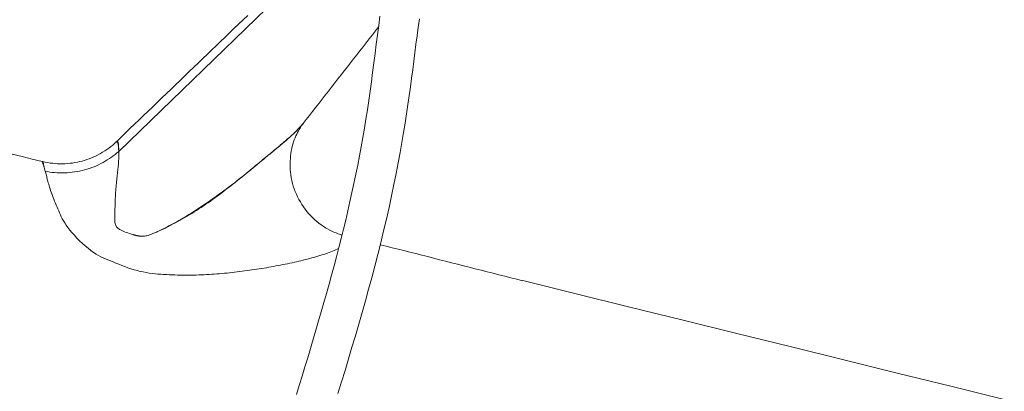
# Model space of a CAD drawing. Units: inches. Extents: x -119 to 144, y -137 to 39.
# Drawn here: x 93 to 98, y 1 to 3 of the extents above; entities that cross this region are included whole.
import ezdxf

# ---------------------------------------------------------------- set-up
doc = ezdxf.new("R2010")
doc.units = ezdxf.units.IN
doc.header["$MEASUREMENT"] = 0
doc.layers.add('ACAD_LAYER_0 [1.2]', color=7, linetype='Continuous', lineweight=0)

msp = doc.modelspace()

# ---------------------------------------------------------------- linework, layer by layer
at = {"layer": 'ACAD_LAYER_0 [1.2]', "color": 18, "linetype": 'Continuous', "lineweight": 0, "true_color": 0x000000}
msp.add_line((93.13965, 2.40056), (94.48479, 3.7018), dxfattribs=at)
for points in [[(93.79778, 3.09344), (93.77407, 3.07067), (93.7507, 3.04824), (93.72765, 3.0261), (93.70483, 3.00419), (93.68218, 2.98244), (93.65961, 2.96077), (93.63705, 2.93911), (93.61443, 2.91739), (93.59169, 2.89555), (93.56882, 2.87359), (93.54584, 2.85153), (93.52277, 2.82938), (93.49963, 2.80717), (93.47644, 2.78489), (93.4532, 2.76258), (93.42994, 2.74025), (93.40666, 2.71789), (93.38336, 2.69553), (93.36006, 2.67316), (93.33675, 2.65078), (93.31345, 2.6284), (93.29015, 2.60603), (93.26686, 2.58368), (93.24359, 2.56133), (93.22034, 2.53901), (93.19712, 2.51671), (93.17393, 2.49445), (93.15077, 2.47221), (93.12766, 2.45002)], [(94.4723, 3.0905), (94.46596, 3.04262), (94.45973, 2.99473), (94.45356, 2.94684), (94.44739, 2.89896), (94.44119, 2.85111), (94.4349, 2.80329), (94.42847, 2.75554), (94.42186, 2.70786), (94.41503, 2.66026), (94.40792, 2.61278), (94.40051, 2.5654), (94.39279, 2.51815), (94.38475, 2.47105), (94.37639, 2.42408), (94.36771, 2.37728), (94.35869, 2.33064), (94.34933, 2.28418), (94.33961, 2.23773), (94.32954, 2.19116), (94.31912, 2.14448), (94.30838, 2.09773), (94.29734, 2.05092), (94.286, 2.00409), (94.27439, 1.95725), (94.26252, 1.91044), (94.25041, 1.86367), (94.23806, 1.81692), (94.22548, 1.77019), (94.21269, 1.72348), (94.19969, 1.67676), (94.18649, 1.63004), (94.1731, 1.5833), (94.15953, 1.53655), (94.14579, 1.48976), (94.13189, 1.44295), (94.11784, 1.3961), (94.10365, 1.34921), (94.08934, 1.30227), (94.0749, 1.25529), (94.06035, 1.20824), (94.0457, 1.16114)], [(94.25804, 1.16695), (94.27613, 1.22562), (94.29409, 1.28437), (94.31188, 1.34319), (94.3295, 1.40207), (94.34691, 1.46103), (94.3641, 1.52007), (94.38103, 1.57917), (94.39769, 1.63836), (94.41406, 1.69761), (94.43011, 1.75694), (94.44582, 1.81635), (94.46116, 1.87584), (94.47612, 1.9354), (94.49067, 1.99504), (94.50479, 2.05475), (94.51845, 2.11455), (94.53158, 2.17417), (94.54383, 2.23207), (94.55519, 2.28813), (94.56573, 2.34244), (94.57551, 2.39515), (94.58458, 2.44637), (94.59301, 2.49622), (94.60086, 2.54483), (94.60819, 2.59231), (94.61506, 2.63879), (94.62154, 2.68438), (94.6277, 2.72922), (94.63361, 2.77341), (94.63932, 2.81708), (94.64492, 2.86036), (94.65046, 2.90336), (94.656, 2.94624), (94.6616, 2.98919), (94.6673, 3.0324), (94.67315, 3.07604)], [(94.08032, 2.54246), (94.09655, 2.56325), (94.11276, 2.58401), (94.12895, 2.60474), (94.14513, 2.62545), (94.16128, 2.64615), (94.17742, 2.66681), (94.19354, 2.68746), (94.20965, 2.70809), (94.22574, 2.72869), (94.24181, 2.74928), (94.25787, 2.76984), (94.27392, 2.79039), (94.28995, 2.81092), (94.30596, 2.83143), (94.32197, 2.85192), (94.33796, 2.8724), (94.35394, 2.89286), (94.3699, 2.91331), (94.38586, 2.93373), (94.4018, 2.95415), (94.41773, 2.97455), (94.43365, 2.99493), (94.44956, 3.01531), (94.46546, 3.03567)], [(93.31, 1.98024), (93.32165, 1.98479), (93.33343, 1.98974), (93.3453, 1.99504), (93.35724, 2.00062), (93.36924, 2.00643), (93.38126, 2.0124), (93.39329, 2.01848), (93.40529, 2.02463), (93.41728, 2.03086), (93.42925, 2.03717), (93.44122, 2.04359), (93.45316, 2.05011), (93.4651, 2.05675), (93.47703, 2.06353), (93.48895, 2.07044), (93.50086, 2.07752), (93.51277, 2.08476), (93.52468, 2.09218), (93.53656, 2.09975), (93.54841, 2.10743), (93.56022, 2.11523), (93.57199, 2.12314), (93.58372, 2.13115), (93.59543, 2.13926), (93.60709, 2.14747), (93.61873, 2.15577), (93.63034, 2.16416), (93.64192, 2.17263), (93.65347, 2.18117), (93.66499, 2.1898), (93.67649, 2.19849), (93.68796, 2.20724), (93.69941, 2.21606), (93.71084, 2.22493), (93.72225, 2.23386), (93.73364, 2.24284), (93.74501, 2.25185), (93.75637, 2.26091), (93.7677, 2.27), (93.779, 2.27912), (93.79028, 2.28825), (93.80153, 2.2974), (93.81274, 2.30656), (93.82392, 2.31573), (93.83507, 2.32489), (93.84618, 2.33404), (93.85724, 2.34318), (93.86827, 2.3523), (93.87924, 2.3614), (93.89017, 2.37046), (93.90105, 2.37949), (93.91187, 2.38847), (93.92265, 2.39741), (93.93336, 2.40629), (93.94399, 2.41512), (93.95451, 2.42391), (93.96488, 2.43263), (93.97508, 2.44128), (93.98506, 2.44983), (93.99482, 2.45827), (94.0043, 2.46658), (94.01349, 2.47476), (94.02236, 2.48278), (94.03087, 2.49064), (94.03899, 2.4983), (94.0467, 2.50577), (94.05397, 2.51302), (94.06076, 2.52003), (94.06704, 2.5268), (94.0728, 2.53331), (94.07799, 2.53954), (94.08258, 2.54548)], [(94.27883, 1.97423), (94.26881, 1.97727), (94.25855, 1.98077), (94.24807, 1.98473), (94.23743, 1.98917), (94.22665, 1.99409), (94.21577, 1.99951), (94.20482, 2.00543), (94.19383, 2.01187), (94.18285, 2.01883), (94.17191, 2.02633), (94.16104, 2.03437), (94.15027, 2.04297), (94.13965, 2.05213), (94.1292, 2.06187), (94.11903, 2.07214), (94.10922, 2.08289), (94.09978, 2.09408), (94.09073, 2.10569), (94.0821, 2.11768), (94.07391, 2.13002), (94.06616, 2.14268), (94.05889, 2.15563), (94.05212, 2.16885), (94.04585, 2.18229), (94.04012, 2.19594), (94.03494, 2.20976), (94.03032, 2.22372), (94.0263, 2.23779), (94.02288, 2.25193), (94.02005, 2.26612), (94.01778, 2.28032), (94.01608, 2.29449), (94.0149, 2.30859), (94.01424, 2.32259), (94.01407, 2.33645), (94.01438, 2.35014), (94.01515, 2.36361), (94.01635, 2.37684), (94.01798, 2.38978), (94.02, 2.40241), (94.02241, 2.41467), (94.02517, 2.42655), (94.02828, 2.438), (94.03169, 2.449), (94.03535, 2.45955), (94.03922, 2.46963), (94.04325, 2.47923), (94.04741, 2.48834), (94.05165, 2.49693), (94.05591, 2.505), (94.06017, 2.51254), (94.06437, 2.51953), (94.06847, 2.52595), (94.07243, 2.5318), (94.07619, 2.53707), (94.07973, 2.54173)], [(93.12764, 2.45002), (93.11837, 2.4414), (93.10883, 2.43308), (93.09903, 2.42507), (93.089, 2.41737), (93.07873, 2.40999), (93.06824, 2.40293), (93.05754, 2.39621), (93.04663, 2.38982), (93.03554, 2.38377), (93.02426, 2.37807), (93.01282, 2.37272), (93.00121, 2.36773), (92.98946, 2.3631), (92.97757, 2.35885), (92.96555, 2.35497), (92.95341, 2.35147), (92.94116, 2.34836), (92.92882, 2.34563), (92.91639, 2.3433), (92.9039, 2.34135), (92.89134, 2.33979), (92.87875, 2.33863), (92.86611, 2.33785), (92.85346, 2.33747), (92.8408, 2.33747), (92.82814, 2.33787), (92.8155, 2.33866), (92.80288, 2.33985), (92.79031, 2.34142), (92.77779, 2.3434), (92.76533, 2.34576), (92.75296, 2.34853)], [(93.13965, 2.40056), (93.13948, 2.40556), (93.1393, 2.41029), (93.13908, 2.41476), (93.13884, 2.41897), (93.13857, 2.42291), (93.13828, 2.42659), (93.13795, 2.43), (93.13758, 2.43316), (93.13718, 2.43605), (93.13675, 2.43867), (93.13627, 2.44104), (93.13575, 2.44315), (93.1352, 2.44499), (93.13459, 2.44658), (93.13395, 2.4479), (93.13325, 2.44897), (93.13251, 2.44978), (93.13171, 2.45033), (93.13087, 2.45062), (93.12997, 2.45065), (93.12901, 2.45043), (93.12799, 2.44995), (93.12692, 2.44922), (93.12579, 2.44822)], [(93.97986, 2.44894), (93.97983, 2.44876), (93.9798, 2.44859), (93.97976, 2.44841), (93.97973, 2.44823), (93.9797, 2.44805), (93.97967, 2.44787), (93.97964, 2.44769), (93.97961, 2.44752), (93.97958, 2.44734), (93.97955, 2.44716), (93.97952, 2.44698), (93.97949, 2.4468), (93.97946, 2.44662), (93.97943, 2.44645), (93.9794, 2.44627), (93.97937, 2.44609), (93.97934, 2.44591), (93.97931, 2.44573), (93.97928, 2.44555), (93.97925, 2.44537), (93.97922, 2.44519), (93.97919, 2.44501), (93.97916, 2.44484), (93.97914, 2.44466)], [(92.76413, 2.2995), (92.77607, 2.29728), (92.78818, 2.2954), (92.80044, 2.29385), (92.81285, 2.29265), (92.82537, 2.29179), (92.83798, 2.29128), (92.85067, 2.29112), (92.86342, 2.29131), (92.87621, 2.29187), (92.88902, 2.29279), (92.90182, 2.29407), (92.91461, 2.29572), (92.92736, 2.29774), (92.94005, 2.30014), (92.95266, 2.30292), (92.96517, 2.30608), (92.97757, 2.30963), (92.98984, 2.31354), (93.00196, 2.31782), (93.01392, 2.32245), (93.02571, 2.32741), (93.03731, 2.33269), (93.0487, 2.33829), (93.05987, 2.34418), (93.07081, 2.35036), (93.08151, 2.35681), (93.09194, 2.36352), (93.10209, 2.37049), (93.11195, 2.37768), (93.12151, 2.3851), (93.13075, 2.39273), (93.13965, 2.40056)], [(92.75627, 2.33538), (92.75607, 2.3358), (92.75587, 2.33622), (92.75567, 2.33663), (92.75547, 2.33704), (92.75528, 2.33743), (92.7551, 2.33783), (92.75491, 2.33821), (92.75473, 2.33859), (92.75455, 2.33896), (92.75438, 2.33933), (92.75421, 2.33969), (92.75405, 2.34004), (92.75388, 2.34039), (92.75372, 2.34073), (92.75357, 2.34106), (92.75342, 2.34139), (92.75327, 2.34171), (92.75312, 2.34202), (92.75298, 2.34233), (92.75284, 2.34263), (92.75271, 2.34292), (92.75257, 2.34321), (92.75245, 2.34349), (92.75232, 2.34376)], [(94.26113, 1.90503), (94.25387, 1.90173), (94.24628, 1.89844), (94.23838, 1.89516), (94.23018, 1.89191), (94.22169, 1.88867), (94.21293, 1.88545), (94.20391, 1.88225), (94.19464, 1.87907), (94.18514, 1.87593), (94.17543, 1.87281), (94.16551, 1.86972), (94.1554, 1.86666), (94.14512, 1.86364), (94.13468, 1.86066), (94.12409, 1.85771), (94.11337, 1.8548), (94.10253, 1.85194), (94.09158, 1.84912), (94.08054, 1.84634), (94.06941, 1.84362), (94.0582, 1.84093), (94.0469, 1.8383), (94.03552, 1.83571), (94.02406, 1.83316), (94.01252, 1.83065), (94.00091, 1.82819), (93.98922, 1.82578), (93.97746, 1.8234), (93.96564, 1.82107), (93.95375, 1.81878), (93.94179, 1.81653), (93.92978, 1.81433), (93.9177, 1.81216), (93.90557, 1.81004), (93.89338, 1.80795), (93.88114, 1.80591), (93.86885, 1.8039), (93.85651, 1.80194), (93.84412, 1.80001), (93.83168, 1.79813), (93.8192, 1.7963), (93.80668, 1.79451), (93.79411, 1.79277), (93.7815, 1.79108), (93.76884, 1.78944), (93.75615, 1.78785), (93.74342, 1.78632), (93.73066, 1.78484), (93.71785, 1.78342), (93.70501, 1.78205), (93.69214, 1.78075), (93.67923, 1.7795), (93.6663, 1.77832), (93.65333, 1.77721), (93.64033, 1.77615), (93.6273, 1.77517), (93.61423, 1.77426), (93.60113, 1.77342), (93.58797, 1.77266), (93.57478, 1.77198), (93.56153, 1.77138), (93.54822, 1.77087), (93.53486, 1.77045), (93.52143, 1.77012), (93.50794, 1.76989), (93.49438, 1.76975), (93.48074, 1.76972), (93.46703, 1.76979), (93.45324, 1.76997), (93.43936, 1.77027), (93.4254, 1.77067), (93.41134, 1.7712), (93.39719, 1.77184), (93.38294, 1.7726), (93.36858, 1.7735), (93.35412, 1.77452), (93.33955, 1.77569), (93.32483, 1.77709), (93.30996, 1.77878), (93.29494, 1.7808), (93.27978, 1.7832), (93.26449, 1.78602), (93.24905, 1.7893), (93.23349, 1.79308), (93.2178, 1.79741), (93.20198, 1.80232), (93.18612, 1.80776), (93.17033, 1.81357), (93.15477, 1.81959), (93.13957, 1.82564), (93.12486, 1.83158), (93.11078, 1.83723), (93.09746, 1.84247), (93.08479, 1.84742), (93.07258, 1.85232), (93.06063, 1.85744), (93.04873, 1.86303), (93.0367, 1.86935), (93.02432, 1.87664), (93.0113, 1.88528), (92.9976, 1.89536), (92.98343, 1.90662), (92.96903, 1.91886), (92.9546, 1.93184), (92.94038, 1.94534), (92.92657, 1.95913), (92.9134, 1.97299), (92.9011, 1.98669), (92.89002, 1.99988), (92.88029, 2.0124), (92.87178, 2.02432), (92.86432, 2.03571), (92.85779, 2.04666), (92.85203, 2.05723), (92.84689, 2.06749), (92.84224, 2.07753), (92.83793, 2.08741), (92.83372, 2.09727), (92.82948, 2.10719), (92.82524, 2.11713), (92.82103, 2.12705), (92.81688, 2.13693), (92.81281, 2.14672), (92.80885, 2.1564), (92.80502, 2.16594), (92.80136, 2.17528), (92.79794, 2.18438), (92.7948, 2.19319), (92.79192, 2.2017), (92.78927, 2.20994), (92.78683, 2.21791), (92.78458, 2.22561), (92.7825, 2.23304), (92.78056, 2.24023), (92.77875, 2.24716), (92.77703, 2.25386), (92.77539, 2.26032), (92.7738, 2.26655), (92.77224, 2.27256), (92.77069, 2.27835), (92.76913, 2.28394), (92.76753, 2.28932), (92.76587, 2.29451), (92.76413, 2.2995)], [(93.21376, 1.97657), (93.21555, 1.97597), (93.21732, 1.97541), (93.21908, 1.97486), (93.22082, 1.97434), (93.22254, 1.97383), (93.22425, 1.97335), (93.22594, 1.9729), (93.22762, 1.97246), (93.22929, 1.97205), (93.23095, 1.97166), (93.23259, 1.9713), (93.23422, 1.97095), (93.23585, 1.97064), (93.23747, 1.97034), (93.23907, 1.97007), (93.24067, 1.96982), (93.24227, 1.96959), (93.24386, 1.96939), (93.24545, 1.96921), (93.24703, 1.96905), (93.24861, 1.96892), (93.25018, 1.96881), (93.25176, 1.96873), (93.25333, 1.96867)], [(97.65689, 1.13634), (97.38398, 1.20362), (97.11106, 1.27089), (96.83815, 1.33817), (96.56523, 1.40544), (96.29232, 1.47271), (96.0194, 1.53999), (95.74649, 1.60726), (95.47357, 1.67454), (95.20066, 1.74181)]]:
    msp.add_lwpolyline(points, dxfattribs=at)
at = {"layer": 'ACAD_LAYER_0 [1.2]', "color": 18, "linetype": 'Continuous', "lineweight": 0, "true_color": 0x000000, "extrusion": (0, 0, -1)}
for points in [[(-94.08031, 2.54244), (-94.07767, 2.53913), (-94.07484, 2.53571), (-94.07183, 2.53219), (-94.06864, 2.52858), (-94.06527, 2.52487), (-94.06173, 2.52107), (-94.05802, 2.51717), (-94.05414, 2.51319), (-94.0501, 2.50911), (-94.04589, 2.50495), (-94.04153, 2.5007), (-94.03701, 2.49637), (-94.03234, 2.49196), (-94.02752, 2.48747), (-94.02255, 2.48289), (-94.01743, 2.47825), (-94.01218, 2.47352), (-94.00678, 2.46872), (-94.00125, 2.46385), (-93.99559, 2.45891), (-93.9898, 2.4539), (-93.98388, 2.44883), (-93.97784, 2.44369), (-93.97167, 2.43848), (-93.96539, 2.43321), (-93.959, 2.42787), (-93.9525, 2.42246), (-93.94589, 2.41699), (-93.93917, 2.41146), (-93.93236, 2.40585), (-93.92546, 2.40018), (-93.91846, 2.39444), (-93.91137, 2.38863), (-93.9042, 2.38276), (-93.89695, 2.37681), (-93.88961, 2.3708), (-93.88221, 2.36472), (-93.87473, 2.35857), (-93.86719, 2.35235), (-93.85959, 2.34606), (-93.85192, 2.33971), (-93.8442, 2.33328), (-93.83643, 2.32678), (-93.8286, 2.32021), (-93.82069, 2.31357), (-93.81263, 2.30687), (-93.80444, 2.30011), (-93.79611, 2.29329), (-93.78766, 2.28641), (-93.77909, 2.27949), (-93.7704, 2.27253), (-93.7616, 2.26553), (-93.75269, 2.2585), (-93.74367, 2.25143), (-93.73455, 2.24434), (-93.72534, 2.23724), (-93.71603, 2.23011), (-93.70664, 2.22297), (-93.69717, 2.21583), (-93.68761, 2.20868), (-93.67798, 2.20154), (-93.66828, 2.1944), (-93.65852, 2.18727), (-93.64869, 2.18016), (-93.63881, 2.17307), (-93.62887, 2.166), (-93.61889, 2.15896), (-93.60886, 2.15196), (-93.59879, 2.14499), (-93.58869, 2.13806), (-93.57856, 2.13118), (-93.56839, 2.12436), (-93.55821, 2.11758), (-93.54801, 2.11087), (-93.53779, 2.10422), (-93.52757, 2.09764), (-93.51734, 2.09114), (-93.50711, 2.08471), (-93.49688, 2.07837), (-93.48666, 2.07211), (-93.47646, 2.06594), (-93.46627, 2.05987), (-93.4561, 2.0539), (-93.44596, 2.04803), (-93.43584, 2.04228), (-93.42576, 2.03663), (-93.41572, 2.03111), (-93.40572, 2.02571), (-93.39573, 2.02041), (-93.38573, 2.01522), (-93.37577, 2.01016), (-93.36588, 2.00523), (-93.35611, 2.00047), (-93.34649, 1.9959), (-93.33706, 1.99153), (-93.32787, 1.98739), (-93.31909, 1.98354), (-93.31101, 1.98014), (-93.30353, 1.97718), (-93.29655, 1.97465), (-93.28997, 1.97256), (-93.28369, 1.97089), (-93.2776, 1.96964), (-93.27159, 1.96881), (-93.26558, 1.96839), (-93.25944, 1.96838), (-93.25307, 1.96877), (-93.24639, 1.96956), (-93.23927, 1.97074), (-93.23161, 1.9723), (-93.22334, 1.97425), (-93.21445, 1.97656), (-93.20497, 1.9792), (-93.19516, 1.98211), (-93.18571, 1.98511), (-93.17723, 1.98802), (-93.16941, 1.99099), (-93.16218, 1.99402), (-93.15556, 1.99709), (-93.1496, 2.00016), (-93.14433, 2.00322), (-93.13971, 2.00632), (-93.13567, 2.00955), (-93.13216, 2.01294), (-93.12916, 2.0165), (-93.12663, 2.02027), (-93.12453, 2.02426), (-93.12283, 2.0285), (-93.1215, 2.03303), (-93.1205, 2.03785), (-93.11979, 2.043), (-93.11934, 2.04849), (-93.11912, 2.05436), (-93.11908, 2.06063), (-93.1192, 2.06732), (-93.11939, 2.07455), (-93.11962, 2.08232), (-93.11987, 2.09063), (-93.12014, 2.09944), (-93.12043, 2.10874), (-93.12073, 2.1185), (-93.12102, 2.12871), (-93.12131, 2.13934), (-93.12164, 2.15008), (-93.12207, 2.16061), (-93.12258, 2.17095), (-93.12317, 2.18109), (-93.12383, 2.19104), (-93.12456, 2.20081), (-93.12533, 2.21038), (-93.12616, 2.21977), (-93.12701, 2.22897), (-93.1279, 2.238), (-93.12882, 2.24684), (-93.12974, 2.25551), (-93.13067, 2.264), (-93.1316, 2.27233), (-93.13251, 2.28049), (-93.1334, 2.28848), (-93.13427, 2.29632), (-93.1351, 2.304), (-93.13588, 2.31153), (-93.1366, 2.31891), (-93.13727, 2.32614), (-93.13786, 2.33323), (-93.13837, 2.34018), (-93.13881, 2.34699), (-93.13917, 2.35364), (-93.13946, 2.36013), (-93.13967, 2.36646), (-93.13982, 2.37261), (-93.13991, 2.37859), (-93.13993, 2.38438), (-93.13989, 2.38997), (-93.1398, 2.39537), (-93.13965, 2.40056)], [(-93.12764, 2.45002), (-93.12866, 2.45089), (-93.12964, 2.45149), (-93.13058, 2.45182), (-93.13147, 2.45189), (-93.13231, 2.4517), (-93.13312, 2.45124), (-93.13387, 2.45053), (-93.13459, 2.44956), (-93.13526, 2.44834), (-93.13588, 2.44686), (-93.13646, 2.44514), (-93.13699, 2.44316), (-93.13747, 2.44093), (-93.13791, 2.43846), (-93.1383, 2.43574), (-93.13864, 2.43278), (-93.13894, 2.42958), (-93.13919, 2.42614), (-93.13939, 2.42246), (-93.13954, 2.41855), (-93.13964, 2.4144), (-93.13969, 2.41001), (-93.13969, 2.4054), (-93.13965, 2.40056)], [(-92.7499, 2.34924), (-92.69852, 2.36156), (-92.64714, 2.37386), (-92.59575, 2.38614)], [(-92.74988, 2.34925), (-92.74991, 2.34915), (-92.75001, 2.34891), (-92.75017, 2.3485), (-92.75039, 2.34794), (-92.75066, 2.34721), (-92.75099, 2.34631), (-92.75138, 2.34526), (-92.75181, 2.34403), (-92.7523, 2.34263), (-92.75283, 2.34105), (-92.75341, 2.3393), (-92.75403, 2.33738), (-92.75469, 2.33527), (-92.75539, 2.33298), (-92.75613, 2.3305), (-92.75691, 2.32784), (-92.75771, 2.32498), (-92.75855, 2.32194), (-92.75942, 2.3187), (-92.76032, 2.31526), (-92.76124, 2.31163), (-92.76218, 2.30779), (-92.76314, 2.30375), (-92.76413, 2.2995)], [(-92.76413, 2.2995), (-92.76321, 2.30354), (-92.76233, 2.3074), (-92.76149, 2.31108), (-92.76069, 2.31459), (-92.75993, 2.31792), (-92.75921, 2.32108), (-92.75853, 2.32406), (-92.75789, 2.32687), (-92.7573, 2.32951), (-92.75674, 2.33197), (-92.75622, 2.33426), (-92.75574, 2.33638), (-92.75529, 2.33833), (-92.75489, 2.3401), (-92.75453, 2.34171), (-92.7542, 2.34314), (-92.75391, 2.3444), (-92.75367, 2.3455), (-92.75345, 2.34642), (-92.75328, 2.34718), (-92.75314, 2.34777), (-92.75304, 2.34819), (-92.75298, 2.34844), (-92.75296, 2.34853)], [(-95.2001, 1.74106), (-95.16985, 1.74878), (-95.1396, 1.75649), (-95.10934, 1.76421), (-95.07909, 1.77191), (-95.04883, 1.77962), (-95.01857, 1.78732), (-94.98831, 1.79501), (-94.95804, 1.8027), (-94.92778, 1.81039), (-94.89751, 1.81807), (-94.86724, 1.82575), (-94.83697, 1.83343), (-94.8067, 1.8411), (-94.77642, 1.84876), (-94.74615, 1.85642), (-94.71587, 1.86408), (-94.68559, 1.87173), (-94.65531, 1.87938), (-94.62503, 1.88702), (-94.59474, 1.89466), (-94.56446, 1.9023), (-94.53417, 1.90993), (-94.50388, 1.91755), (-94.47359, 1.92517)]]:
    msp.add_lwpolyline(points, dxfattribs=at)

doc.saveas('drawing.dxf')
